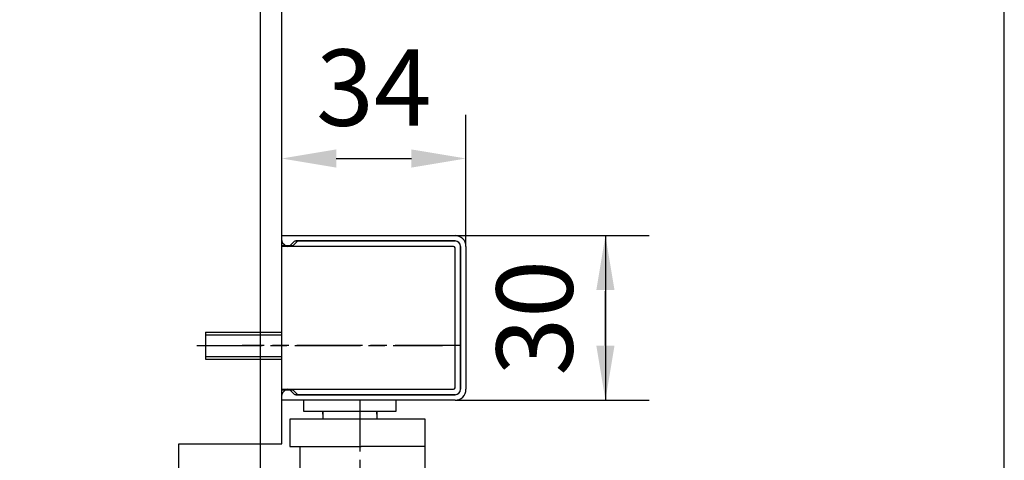
# Model space of a CAD drawing. Units: millimetres. Extents: x 0 to 2659, y 0 to 7491.
# Drawn here: x 2479 to 2659, y 3348 to 3429 of the extents above; entities that cross this region are included whole.
import ezdxf

# ---------------------------------------------------------------- set-up
doc = ezdxf.new("R2010")
doc.units = ezdxf.units.MM
doc.linetypes.add('CENTERLINE', pattern=[30, 12, -1.5, 3, -1.5, 12])
doc.linetypes.add('HIDDEN', pattern=[4.5, 1.5, -1.5, 1.5])
for name, color, linetype in [('02_BEMASSUNG', 4, 'Continuous'), ('09_BAU-VORGABE', 7, 'Continuous'), ('106', 7, 'Continuous'), ('2', 7, 'Continuous'), ('204', 7, 'Continuous')]:
    doc.layers.add(name, color=color, linetype=linetype)
doc.layers.add('AF', color=210, linetype='Continuous', plot=False)
doc.styles.add('Bemassungstext (DORMA)', font='isocpeur.ttf')
doc.dimstyles.new('DORMA_M', dxfattribs={"dimtxt": 3.5, "dimasz": 2.5, "dimexe": 2, "dimexo": 0, "dimgap": 1.5, "dimtad": 1, "dimdec": 8, "dimtxsty": 'Bemassungstext (DORMA)', "dimcen": 0.1, "dimclrt": 256, "dimadec": 8, "dimazin": 2, "dimtfac": 1, "dimtdec": 8, "dimtmove": 0, "dimatfit": 3, "dimfxl": 1, "dimtolj": 1, "dimarcsym": 0})

# ---------------------------------------------------------------- blocks, each defined once
blk = doc.blocks.new('Tuer_SA')
at = {"layer": '09_BAU-VORGABE'}
blk.add_lwpolyline([(0, 148.05), (0, 5), (-35, 5), (-35, 15), (-53.89, 15), (-53.89, 216.08)], dxfattribs=at)
blk = doc.blocks.new('*D102')
at = {"layer": '02_BEMASSUNG', "color": 0, "lineweight": -2, "transparency": 16777216}
for p, q in [((2522.82, 3344.8), (2522.82, 3444.04)), ((2526.71, 3389.01), (2526.71, 3444.04)), ((2512.82, 3436.04), (2502.82, 3436.04)), ((2522.82, 3436.04), (2526.71, 3436.04)), ((2536.71, 3436.04), (2613.39, 3436.04))]:
    blk.add_line(p, q, dxfattribs=at)
at = {"layer": '02_BEMASSUNG', "color": 0, "transparency": 16777216}
for points in [[(2512.82, 3437.7), (2512.82, 3434.37), (2522.82, 3436.04)], [(2536.71, 3437.7), (2536.71, 3434.37), (2526.71, 3436.04)]]:
    blk.add_solid(points, dxfattribs=at)
at = {"layer": 'Defpoints', "color": 0, "transparency": 16777216}
for p in [(2522.82, 3436.04), (2526.71, 3389.01), (2522.82, 3344.8)]:
    blk.add_point(p, dxfattribs=at)
at = {"layer": '02_BEMASSUNG', "transparency": 16777216, "insert": (2581.49, 3449.04), "char_height": 14, "attachment_point": 5, "style": 'Bemassungstext (DORMA)'}
blk.add_mtext('\\A1;{\\C2;max. 6}', dxfattribs=at)
blk = doc.blocks.new('TTNEW00NEW00')
at = {"layer": '106', "color": 1, "linetype": 'CENTERLINE'}
blk.add_line((32.34, -18.42), (-7.72, -18.42), dxfattribs=at)
at = {"layer": '2', "color": 254, "linetype": 'Continuous'}
for p, q in [((-14.46, -15.92), (-0.46, -15.92)), ((-14.46, -15.92), (-14.46, -20.92)), ((-14.46, -20.92), (-0.46, -20.92))]:
    blk.add_line(p, q, dxfattribs=at)
at = {"layer": '2', "color": 1, "linetype": 'Continuous'}
for p, q in [((-14.46, -16.42), (-0.46, -16.42)), ((-14.46, -20.42), (-0.46, -20.42)), ((-4.35, -61.92), (-15.35, -61.92)), ((-15.35, -64.92), (-4.35, -64.92)), ((-4.35, -74.92), (-15.35, -74.92)), ((-15.35, -77.92), (-4.35, -77.92))]:
    blk.add_line(p, q, dxfattribs=at)
at = {"layer": '2', "color": 1, "linetype": 'CENTERLINE'}
for p, q in [((-16.03, -18.42), (29.04, -18.42)), ((13.95, -55.83), (13.95, -28.42)), ((3.33, -63.42), (-17.13, -63.42)), ((6.36, -63.42), (-13.94, -63.42)), ((1.72, -63.42), (-6.69, -63.42)), ((3.33, -76.42), (-17.13, -76.42)), ((6.36, -76.42), (-15.5, -76.42))]:
    blk.add_line(p, q, dxfattribs=at)
at = {"layer": '2', "color": 3, "linetype": 'Continuous'}
for p, q in [((3.54, -28.42), (3.54, -30.42)), ((20.54, -30.42), (20.54, -28.42)), ((3.54, -30.42), (20.54, -30.42)), ((7.07, -30.97), (7.07, -30.42)), ((7.07, -30.42), (7.07, -31.92)), ((17.02, -30.97), (17.02, -30.42)), ((17.02, -30.42), (17.02, -31.92)), ((1.04, -31.92), (1.04, -36.92)), ((17.02, -31.92), (1.04, -31.92)), ((25.84, -31.92), (14.02, -31.92)), ((25.84, -44.42), (25.84, -31.92)), ((1.04, -36.92), (14.1, -36.92)), ((2.95, -44.42), (2.95, -36.92)), ((25.84, -36.92), (14.1, -36.92)), ((-4.35, -44.42), (29.65, -44.42)), ((-4.35, -44.42), (-4.35, -45.11)), ((28.95, -46.62), (-4.35, -46.62)), ((-4.35, -91.42), (-4.35, -46.62)), ((-4.21, -45.47), (-3.2, -46.47)), ((-1.7, -45.77), (-2.41, -46.47)), ((28.95, -45.62), (-1.34, -45.62)), ((30.45, -89.92), (30.45, -48.12)), ((31.45, -89.92), (31.45, -48.12)), ((32.65, -47.42), (32.65, -90.62)), ((-4.35, -91.42), (28.95, -91.42)), ((-3.2, -91.57), (-4.21, -92.57)), ((-2.41, -91.57), (-1.7, -92.27)), ((-4.35, -92.93), (-4.35, -93.62)), ((29.65, -93.62), (-4.35, -93.62)), ((-1.34, -92.42), (28.95, -92.42))]:
    blk.add_line(p, q, dxfattribs=at)
at = {"layer": '2', "color": 1, "linetype": 'HIDDEN'}
blk.add_line((-4.35, -75.17), (-4.35, -47.42), dxfattribs=at)
at = {"layer": '2', "color": 9, "linetype": 'Continuous'}
for p, q in [((-4.35, -60.92), (-15.35, -60.92)), ((-15.35, -60.92), (-15.35, -65.92)), ((-15.35, -65.92), (-4.35, -65.92)), ((-4.35, -73.92), (-15.35, -73.92)), ((-15.35, -73.92), (-15.35, -78.92)), ((-15.35, -78.92), (-4.35, -78.92))]:
    blk.add_line(p, q, dxfattribs=at)
at = {"layer": '2', "color": 150, "linetype": 'CENTERLINE'}
blk.add_line((-4.35, -65.92), (-4.35, -60.92), dxfattribs=at)
at = {"layer": '2', "color": 1, "linetype": 'Continuous'}
for centre in [(2.4, -55.02), (9.4, -55.02), (16.4, -55.02), (23.4, -55.02), (2.4, -62.02), (9.4, -62.02), (16.4, -62.02), (23.4, -62.02), (2.4, -69.02), (9.4, -69.02), (16.4, -69.02), (23.4, -69.02), (2.4, -76.02), (9.4, -76.02), (16.4, -76.02), (23.4, -76.02), (2.4, -83.02), (9.4, -83.02), (16.4, -83.02), (23.4, -83.02)]:
    blk.add_circle(centre, 1.25, dxfattribs=at)
at = {"layer": '2', "color": 3, "linetype": 'Continuous'}
for centre, radius, start, end in [((-3.85, -45.11), 0.5, 180, 225), ((29.65, -47.42), 3, 0, 90), ((-2.84, -46.12), 0.5, 225, 270), ((-2.76, -46.12), 0.5, 270, 315), ((-1.34, -46.12), 0.5, 90, 135), ((28.95, -48.12), 2.5, 0, 90), ((28.95, -48.12), 1.5, 0, 90), ((28.95, -89.92), 2.5, 270, 0), ((28.95, -89.92), 1.5, 270, 0), ((-2.84, -91.92), 0.5, 90, 135), ((-2.76, -91.92), 0.5, 45, 90), ((29.65, -90.62), 3, 270, 0), ((-3.85, -92.93), 0.5, 135, 180), ((-1.34, -91.92), 0.5, 225, 270)]:
    blk.add_arc(centre, radius, start, end, dxfattribs=at)
at = {"layer": '204', "color": 3, "linetype": 'Continuous'}
for p, q in [((-0.46, 1.78), (31.34, 1.78)), ((-0.46, 0.87), (-0.46, 1.78)), ((0.1, 0), (-0.24, 0.34)), ((1.72, 0.56), (1.16, 0)), ((31.34, 0.78), (2.15, 0.78)), ((2.49, 0.78), (31.34, 0.78)), ((32.34, -0.22), (32.34, -26.42)), ((32.34, -26.42), (32.34, -0.22)), ((33.34, -0.22), (33.34, -26.42)), ((-0.24, -26.98), (0.1, -26.64)), ((1.16, -26.64), (1.72, -27.2)), ((-0.46, -28.42), (-0.46, -27.51)), ((31.34, -28.42), (-0.46, -28.42)), ((2.15, -27.42), (31.34, -27.42)), ((31.34, -27.42), (2.49, -27.42))]:
    blk.add_line(p, q, dxfattribs=at)
at = {"layer": '204', "color": 254, "linetype": 'Continuous'}
for p, q in [((1.64, -0.07), (2.39, 0.68)), ((2.49, 0.78), (2.39, 0.68)), ((-0.46, -0.07), (1.64, -0.07)), ((-0.46, -0.12), (-0.46, -0.07)), ((-0.46, -0.22), (-0.46, -0.12)), ((31.09, -0.22), (-0.46, -0.22)), ((-0.46, -0.32), (-0.46, -0.22)), ((-0.46, -26.32), (-0.46, -0.32)), ((31.34, -26.17), (31.34, -0.47)), ((-0.46, -26.42), (-0.46, -26.32)), ((-0.46, -26.42), (31.09, -26.42)), ((-0.46, -26.52), (-0.46, -26.42)), ((-0.46, -26.57), (-0.46, -26.52)), ((1.64, -26.57), (-0.46, -26.57)), ((2.39, -27.32), (1.64, -26.57)), ((2.39, -27.32), (2.49, -27.42))]:
    blk.add_line(p, q, dxfattribs=at)
at = {"layer": '204', "color": 3, "linetype": 'Continuous'}
for centre, radius, start, end in [((0.29, 0.87), 0.75, 180, 225), ((0.63, 0.53), 0.75, 225, 315), ((2.25, 0.03), 0.75, 90, 135), ((31.34, -0.22), 2, 360, 450), ((31.34, -0.22), 1, 0, 90), ((31.34, -0.22), 1, 360, 450), ((0.29, -27.51), 0.75, 135, 180), ((0.63, -27.17), 0.75, 45, 135), ((31.34, -26.42), 1, 270, 360), ((31.34, -26.42), 1, 270, 360), ((31.34, -26.42), 2, 270, 360), ((2.25, -26.67), 0.75, 225, 270)]:
    blk.add_arc(centre, radius, start, end, dxfattribs=at)
at = {"layer": '204', "color": 254, "linetype": 'Continuous'}
for centre, start, end in [((31.09, -0.47), 0, 90), ((31.09, -26.17), 270, 360)]:
    blk.add_arc(centre, 0.25, start, end, dxfattribs=at)
blk = doc.blocks.new('*D105')
at = {"layer": '02_BEMASSUNG', "color": 0, "lineweight": -2, "transparency": 16777216}
for p, q in [((2526.71, 3388.81), (2526.71, 3411.13)), ((2560.51, 3387.01), (2560.51, 3411.13)), ((2536.71, 3403.13), (2550.51, 3403.13))]:
    blk.add_line(p, q, dxfattribs=at)
at = {"layer": '02_BEMASSUNG', "color": 0, "transparency": 16777216}
for points in [[(2536.71, 3404.79), (2536.71, 3401.46), (2526.71, 3403.13)], [(2550.51, 3404.79), (2550.51, 3401.46), (2560.51, 3403.13)]]:
    blk.add_solid(points, dxfattribs=at)
at = {"layer": 'Defpoints', "color": 0, "transparency": 16777216}
for p in [(2560.51, 3403.13), (2526.71, 3388.81), (2560.51, 3387.01)]:
    blk.add_point(p, dxfattribs=at)
at = {"layer": '02_BEMASSUNG', "transparency": 16777216, "insert": (2543.61, 3416.13), "char_height": 14, "attachment_point": 5, "style": 'Bemassungstext (DORMA)'}
blk.add_mtext('\\A1;34', dxfattribs=at)
blk = doc.blocks.new('*D106')
at = {"layer": '02_BEMASSUNG', "color": 0, "lineweight": -2, "transparency": 16777216}
for p, q in [((2558.51, 3389.01), (2594.11, 3389.01)), ((2586.11, 3389.01), (2586.11, 3358.81)), ((2586.11, 3379.01), (2586.11, 3369.01)), ((2586.11, 3368.81), (2586.11, 3378.81)), ((2558.51, 3358.81), (2594.11, 3358.81))]:
    blk.add_line(p, q, dxfattribs=at)
at = {"layer": '02_BEMASSUNG', "color": 0, "transparency": 16777216}
for points in [[(2584.44, 3379.01), (2587.78, 3379.01), (2586.11, 3389.01)], [(2584.44, 3368.81), (2587.78, 3368.81), (2586.11, 3358.81)]]:
    blk.add_solid(points, dxfattribs=at)
at = {"layer": 'Defpoints', "color": 0, "transparency": 16777216}
for p in [(2558.51, 3389.01), (2558.51, 3358.81), (2586.11, 3358.81)]:
    blk.add_point(p, dxfattribs=at)
at = {"layer": '02_BEMASSUNG', "transparency": 16777216, "insert": (2573.11, 3373.91), "char_height": 14, "attachment_point": 5, "rotation": 90, "style": 'Bemassungstext (DORMA)'}
blk.add_mtext('\\A1;30', dxfattribs=at)

msp = doc.modelspace()

# ---------------------------------------------------------------- linework, layer by layer
at = {"layer": 'AF'}
msp.add_lwpolyline([(0, 2497.06207769), (2659.30471242, 2497.06207769), (2659.30471242, 3745.59311654), (0, 3745.59311654)], close=True, dxfattribs=at)

# ---------------------------------------------------------------- block references
at = {"layer": '09_BAU-VORGABE', "xscale": -1}
msp.add_blockref('Tuer_SA', (2472.81761755, 3335.80711521), dxfattribs=at)
at = {"layer": '2', "xscale": -1, "yscale": -1, "rotation": 180}
msp.add_blockref('TTNEW00NEW00', (2527.16962793, 3387.22678521), dxfattribs=at)

# ---------------------------------------------------------------- dimensions: what is measured, and where the dimension line sits
at = {"layer": '02_BEMASSUNG'}
dim = msp.add_linear_dim(base=(2522.81761755, 3436.03502893), p1=(2526.71061755, 3389.00711521), p2=(2522.81761755, 3344.79872521), angle=180, text='{\\C2;max. 6}', dimstyle='DORMA_M', override={"dimdec": 0}, dxfattribs=at)
dim.commit()
dim.dimension.update_dxf_attribs({"geometry": '*D102', "text_midpoint": (2581.48794929, 3436.03502893), "dimtype": 160})
for base, p1, p2, angle, picture, middle in [((2560.51061793, 3403.12592979), (2526.71061755, 3388.80711521), (2560.51061793, 3387.00711525), 180, '*D105', (2543.61061774, 3403.12592979)), ((2586.11119464, 3358.80711521), (2558.51061793, 3389.00711521), (2558.51061758, 3358.80711521), 90, '*D106', (2586.11119464, 3373.90711521))]:
    dim = msp.add_linear_dim(base=base, p1=p1, p2=p2, angle=angle, dimstyle='DORMA_M', override={"dimdec": 0}, dxfattribs=at)
    dim.commit()
    dim.dimension.update_dxf_attribs({"geometry": picture, "text_midpoint": middle, "dimtype": 160})

doc.saveas('drawing.dxf')
